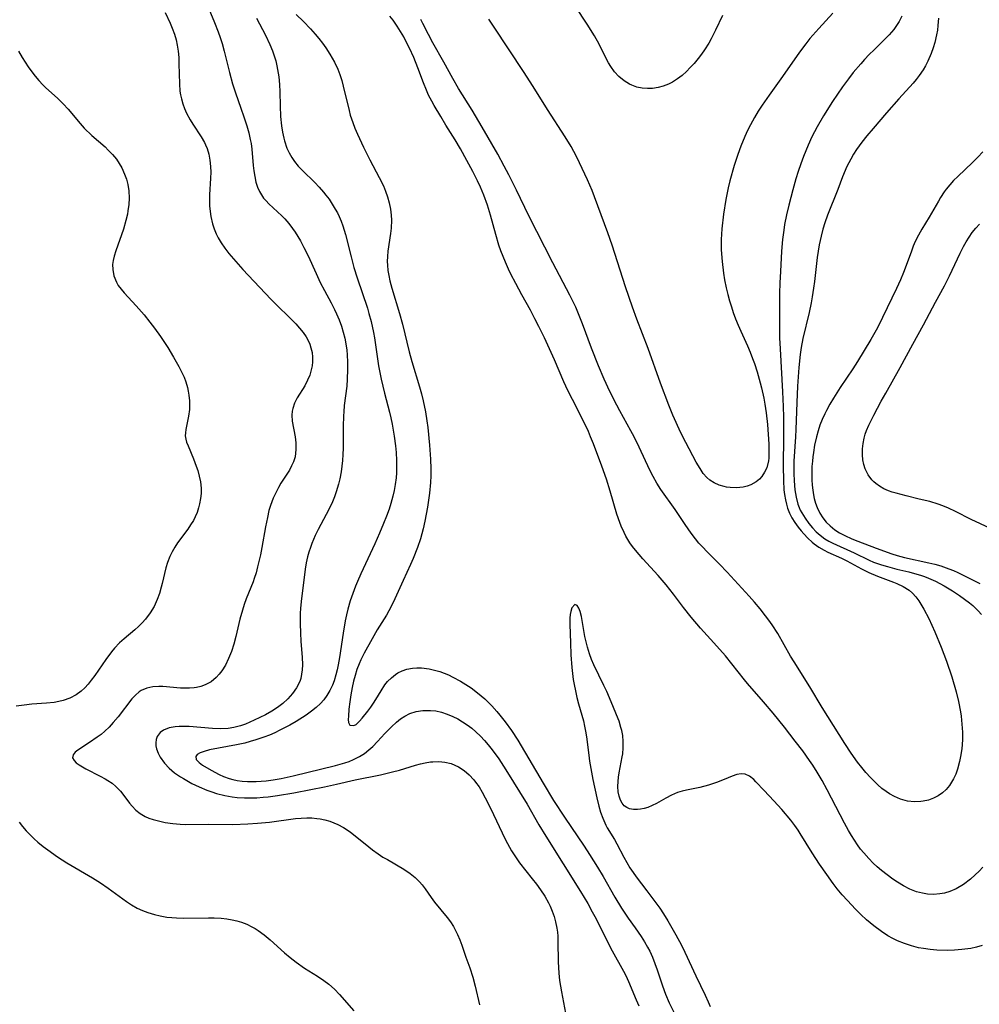
# Model space of a CAD drawing. Units: inches. Extents: x 2087555 to 2093036, y 180506 to 185945.
# Drawn here: x 2089231 to 2089349, y 181730 to 181850 of the extents above; entities that cross this region are included whole.
import ezdxf

# ---------------------------------------------------------------- set-up
doc = ezdxf.new("R2010")
doc.units = ezdxf.units.IN
doc.header["$MEASUREMENT"] = 0
doc.layers.add('c_26_T14S_R19E', color=229, linetype='Continuous')

msp = doc.modelspace()

# ---------------------------------------------------------------- linework, layer by layer
at = {"layer": 'c_26_T14S_R19E'}
for points in [[(2089317.15, 181850.51, 1012), (2089316.31, 181848.69, 1012), (2089315.77, 181847.65, 1012), (2089315.48, 181847.13, 1012), (2089314.97, 181846.32, 1012), (2089314.59, 181845.78, 1012), (2089314.2, 181845.25, 1012), (2089313.7, 181844.65, 1012), (2089313.23, 181844.13, 1012), (2089312.75, 181843.64, 1012), (2089312.24, 181843.19, 1012), (2089311.67, 181842.75, 1012), (2089311.07, 181842.36, 1012), (2089310.57, 181842.11, 1012), (2089309.94, 181841.86, 1012), (2089309.29, 181841.69, 1012), (2089308.63, 181841.59, 1012), (2089308.02, 181841.57, 1012), (2089307.36, 181841.63, 1012), (2089306.71, 181841.76, 1012), (2089306.09, 181841.98, 1012), (2089305.82, 181842.1, 1012), (2089305.14, 181842.51, 1012), (2089304.51, 181843.04, 1012), (2089303.99, 181843.62, 1012), (2089303.52, 181844.27, 1012), (2089303.26, 181844.71, 1012), (2089302.94, 181845.31, 1012), (2089302.11, 181846.98, 1012), (2089301.54, 181848, 1012), (2089300.66, 181849.42, 1012), (2089297.86, 181853.69, 1012)], [(2089249.14, 181850.88, 1012), (2089249.74, 181849.56, 1012), (2089249.99, 181848.94, 1012), (2089250.25, 181848.23, 1012), (2089250.46, 181847.52, 1012), (2089250.6, 181846.88, 1012), (2089250.71, 181846.13, 1012), (2089250.78, 181845.37, 1012), (2089250.81, 181844.61, 1012), (2089250.86, 181842.17, 1012), (2089250.93, 181841.26, 1012), (2089251.01, 181840.79, 1012), (2089251.12, 181840.33, 1012), (2089251.29, 181839.73, 1012), (2089251.5, 181839.15, 1012), (2089251.75, 181838.58, 1012), (2089252.19, 181837.75, 1012), (2089252.51, 181837.22, 1012), (2089253.53, 181835.69, 1012), (2089253.92, 181835.01, 1012), (2089254.07, 181834.7, 1012), (2089254.25, 181834.24, 1012), (2089254.45, 181833.56, 1012), (2089254.59, 181832.85, 1012), (2089254.67, 181832.05, 1012), (2089254.69, 181831.36, 1012), (2089254.67, 181830.65, 1012), (2089254.56, 181828.62, 1012), (2089254.55, 181827.94, 1012), (2089254.56, 181827.25, 1012), (2089254.61, 181826.58, 1012), (2089254.7, 181825.96, 1012), (2089254.9, 181825.08, 1012), (2089255.11, 181824.45, 1012), (2089255.37, 181823.84, 1012), (2089255.6, 181823.37, 1012), (2089255.98, 181822.72, 1012), (2089256.41, 181822.08, 1012), (2089256.92, 181821.42, 1012), (2089257.46, 181820.78, 1012), (2089258.62, 181819.5, 1012), (2089262.03, 181815.87, 1012), (2089265.07, 181812.83, 1012), (2089265.54, 181812.31, 1012), (2089265.98, 181811.78, 1012), (2089266.34, 181811.25, 1012), (2089266.58, 181810.81, 1012), (2089266.77, 181810.36, 1012), (2089266.93, 181809.91, 1012), (2089267.06, 181809.33, 1012), (2089267.13, 181808.78, 1012), (2089267.13, 181808.23, 1012), (2089267.08, 181807.72, 1012), (2089266.97, 181807.22, 1012), (2089266.78, 181806.58, 1012), (2089266.52, 181805.97, 1012), (2089266.16, 181805.27, 1012), (2089265.26, 181803.82, 1012), (2089264.93, 181803.18, 1012), (2089264.7, 181802.52, 1012), (2089264.63, 181802.17, 1012), (2089264.59, 181801.68, 1012), (2089264.64, 181800.95, 1012), (2089264.98, 181799.07, 1012), (2089265.07, 181798.31, 1012), (2089265.1, 181797.5, 1012), (2089264.99, 181796.62, 1012), (2089264.79, 181796, 1012), (2089264.56, 181795.5, 1012), (2089264.29, 181795, 1012), (2089263.26, 181793.38, 1012), (2089262.95, 181792.85, 1012), (2089262.62, 181792.23, 1012), (2089262.33, 181791.58, 1012), (2089261.99, 181790.66, 1012), (2089261.8, 181790.04, 1012), (2089261.61, 181789.22, 1012), (2089261.38, 181788.05, 1012), (2089260.93, 181785.54, 1012), (2089260.75, 181784.64, 1012), (2089260.42, 181783.17, 1012), (2089260.22, 181782.45, 1012), (2089260, 181781.74, 1012), (2089259.86, 181781.33, 1012), (2089259.03, 181779.26, 1012), (2089258.78, 181778.58, 1012), (2089258.55, 181777.89, 1012), (2089258.25, 181776.79, 1012), (2089257.75, 181774.66, 1012), (2089257.5, 181773.74, 1012), (2089257.21, 181772.85, 1012), (2089256.87, 181771.97, 1012), (2089256.48, 181771.19, 1012), (2089256.03, 181770.47, 1012), (2089255.71, 181770.06, 1012), (2089255.37, 181769.68, 1012), (2089254.73, 181769.15, 1012), (2089254.02, 181768.76, 1012), (2089253.5, 181768.58, 1012), (2089252.96, 181768.45, 1012), (2089252.68, 181768.41, 1012), (2089252.08, 181768.36, 1012), (2089251.47, 181768.36, 1012), (2089251.02, 181768.38, 1012), (2089248.86, 181768.59, 1012), (2089248.37, 181768.59, 1012), (2089247.62, 181768.54, 1012), (2089246.9, 181768.38, 1012), (2089246.2, 181768.08, 1012), (2089245.96, 181767.93, 1012), (2089245.5, 181767.53, 1012), (2089245.07, 181767.06, 1012), (2089243.41, 181764.88, 1012), (2089242.8, 181764.16, 1012), (2089242.29, 181763.61, 1012), (2089241.76, 181763.1, 1012), (2089241.31, 181762.73, 1012), (2089240.84, 181762.38, 1012), (2089239.9, 181761.74, 1012), (2089238.47, 181760.81, 1012), (2089238.15, 181760.55, 1012), (2089237.88, 181760.23, 1012), (2089237.83, 181759.88, 1012), (2089238.01, 181759.53, 1012), (2089238.28, 181759.27, 1012), (2089238.63, 181759, 1012), (2089239.02, 181758.75, 1012), (2089239.46, 181758.5, 1012), (2089241.18, 181757.64, 1012), (2089241.81, 181757.29, 1012), (2089242.15, 181757.09, 1012), (2089242.64, 181756.75, 1012), (2089243.09, 181756.38, 1012), (2089243.66, 181755.79, 1012), (2089243.96, 181755.41, 1012), (2089244.77, 181754.33, 1012), (2089245.09, 181753.94, 1012), (2089245.55, 181753.47, 1012), (2089246.06, 181753.05, 1012), (2089246.67, 181752.7, 1012), (2089247.15, 181752.5, 1012), (2089247.66, 181752.33, 1012), (2089248.49, 181752.11, 1012), (2089249.14, 181751.98, 1012), (2089250.05, 181751.85, 1012), (2089250.98, 181751.76, 1012), (2089251.67, 181751.73, 1012), (2089254.36, 181751.75, 1012), (2089257.4, 181751.73, 1012), (2089259.23, 181751.79, 1012), (2089260.39, 181751.87, 1012), (2089261.86, 181752.02, 1012), (2089265.04, 181752.44, 1012), (2089265.74, 181752.51, 1012), (2089266.44, 181752.54, 1012), (2089267.04, 181752.52, 1012), (2089267.64, 181752.47, 1012), (2089268.03, 181752.42, 1012), (2089268.63, 181752.29, 1012), (2089269.22, 181752.13, 1012), (2089269.72, 181751.94, 1012), (2089270.21, 181751.72, 1012), (2089270.91, 181751.34, 1012), (2089271.58, 181750.9, 1012), (2089271.92, 181750.65, 1012), (2089273.98, 181748.98, 1012), (2089274.45, 181748.62, 1012), (2089275.15, 181748.12, 1012), (2089275.71, 181747.75, 1012), (2089276.26, 181747.43, 1012), (2089278.25, 181746.27, 1012), (2089279.03, 181745.75, 1012), (2089279.63, 181745.27, 1012), (2089280.18, 181744.73, 1012), (2089280.49, 181744.36, 1012), (2089280.87, 181743.85, 1012), (2089281.6, 181742.8, 1012), (2089282.02, 181742.23, 1012), (2089283.57, 181740.38, 1012), (2089283.96, 181739.85, 1012), (2089284.33, 181739.27, 1012), (2089284.55, 181738.88, 1012), (2089284.83, 181738.28, 1012), (2089285.09, 181737.65, 1012), (2089285.33, 181737, 1012), (2089285.85, 181735.53, 1012), (2089286.31, 181734.22, 1012), (2089286.67, 181733.09, 1012), (2089286.96, 181731.97, 1012), (2089287.48, 181729.71, 1012)], [(2089254.45, 181851.3, 1010), (2089255.15, 181849.65, 1010), (2089255.6, 181848.49, 1010), (2089255.86, 181847.79, 1010), (2089256.08, 181847.08, 1010), (2089256.34, 181846.16, 1010), (2089256.98, 181843.55, 1010), (2089257.36, 181842.15, 1010), (2089257.7, 181841.07, 1010), (2089258.38, 181839.19, 1010), (2089258.74, 181838.13, 1010), (2089259.09, 181837.02, 1010), (2089259.33, 181836.18, 1010), (2089259.52, 181835.34, 1010), (2089259.61, 181834.87, 1010), (2089259.7, 181834.16, 1010), (2089259.87, 181832.19, 1010), (2089259.95, 181831.53, 1010), (2089260.06, 181830.84, 1010), (2089260.21, 181830.16, 1010), (2089260.41, 181829.54, 1010), (2089260.64, 181829.02, 1010), (2089260.87, 181828.6, 1010), (2089261.15, 181828.21, 1010), (2089261.46, 181827.85, 1010), (2089261.79, 181827.5, 1010), (2089263.38, 181826.03, 1010), (2089263.73, 181825.67, 1010), (2089264.23, 181825.09, 1010), (2089264.69, 181824.49, 1010), (2089265, 181824.04, 1010), (2089265.33, 181823.53, 1010), (2089265.64, 181823, 1010), (2089266.07, 181822.19, 1010), (2089266.57, 181821.14, 1010), (2089267.56, 181818.98, 1010), (2089268.07, 181817.9, 1010), (2089268.58, 181816.92, 1010), (2089269.39, 181815.41, 1010), (2089269.8, 181814.6, 1010), (2089270.06, 181814.06, 1010), (2089270.37, 181813.32, 1010), (2089270.64, 181812.56, 1010), (2089270.87, 181811.83, 1010), (2089271.05, 181811.1, 1010), (2089271.22, 181810.15, 1010), (2089271.29, 181809.62, 1010), (2089271.34, 181809.08, 1010), (2089271.39, 181808.18, 1010), (2089271.4, 181807.27, 1010), (2089271.36, 181806.1, 1010), (2089271.29, 181805.23, 1010), (2089271, 181802.87, 1010), (2089270.92, 181802.1, 1010), (2089270.88, 181801.6, 1010), (2089270.85, 181800.32, 1010), (2089270.84, 181797.67, 1010), (2089270.81, 181796.91, 1010), (2089270.76, 181796.18, 1010), (2089270.69, 181795.48, 1010), (2089270.6, 181794.79, 1010), (2089270.44, 181793.92, 1010), (2089270.29, 181793.26, 1010), (2089270.01, 181792.32, 1010), (2089269.79, 181791.71, 1010), (2089269.55, 181791.1, 1010), (2089269.11, 181790.18, 1010), (2089267.79, 181787.73, 1010), (2089267.43, 181787, 1010), (2089267.03, 181786.05, 1010), (2089266.85, 181785.55, 1010), (2089266.66, 181784.98, 1010), (2089266.5, 181784.39, 1010), (2089266.34, 181783.65, 1010), (2089266.22, 181782.89, 1010), (2089265.72, 181778.95, 1010), (2089265.65, 181778.08, 1010), (2089265.62, 181777.52, 1010), (2089265.59, 181776.23, 1010), (2089265.63, 181775.12, 1010), (2089265.7, 181774.08, 1010), (2089265.87, 181772.14, 1010), (2089265.89, 181771.2, 1010), (2089265.86, 181770.61, 1010), (2089265.79, 181770.07, 1010), (2089265.67, 181769.55, 1010), (2089265.55, 181769.18, 1010), (2089265.17, 181768.42, 1010), (2089264.68, 181767.72, 1010), (2089264.11, 181767.06, 1010), (2089263.49, 181766.48, 1010), (2089262.86, 181766.01, 1010), (2089262.13, 181765.55, 1010), (2089261.36, 181765.12, 1010), (2089260.01, 181764.44, 1010), (2089258.92, 181763.96, 1010), (2089258.34, 181763.76, 1010), (2089257.52, 181763.55, 1010), (2089256.81, 181763.45, 1010), (2089255.86, 181763.41, 1010), (2089254.9, 181763.44, 1010), (2089252.07, 181763.68, 1010), (2089251.3, 181763.7, 1010), (2089250.82, 181763.69, 1010), (2089250.36, 181763.65, 1010), (2089249.62, 181763.51, 1010), (2089248.94, 181763.25, 1010), (2089248.51, 181762.94, 1010), (2089248.16, 181762.48, 1010), (2089248.02, 181762.1, 1010), (2089247.97, 181761.69, 1010), (2089248, 181761.32, 1010), (2089248.08, 181760.94, 1010), (2089248.27, 181760.42, 1010), (2089248.52, 181759.94, 1010), (2089249.04, 181759.2, 1010), (2089249.62, 181758.58, 1010), (2089250.27, 181758.04, 1010), (2089250.99, 181757.54, 1010), (2089251.36, 181757.32, 1010), (2089252.38, 181756.74, 1010), (2089253.26, 181756.32, 1010), (2089254.22, 181755.92, 1010), (2089254.81, 181755.71, 1010), (2089255.41, 181755.52, 1010), (2089256.4, 181755.26, 1010), (2089257.32, 181755.1, 1010), (2089257.92, 181755.02, 1010), (2089258.8, 181754.97, 1010), (2089259.69, 181754.96, 1010), (2089260.31, 181754.98, 1010), (2089261.1, 181755.04, 1010), (2089261.71, 181755.1, 1010), (2089262.83, 181755.25, 1010), (2089264.84, 181755.58, 1010), (2089266.93, 181755.99, 1010), (2089268.59, 181756.33, 1010), (2089270.04, 181756.64, 1010), (2089272.31, 181757.17, 1010), (2089275.41, 181757.8, 1010), (2089276.88, 181758.15, 1010), (2089277.72, 181758.37, 1010), (2089279.69, 181758.98, 1010), (2089280.28, 181759.13, 1010), (2089280.87, 181759.26, 1010), (2089281.53, 181759.37, 1010), (2089281.82, 181759.39, 1010), (2089282.54, 181759.41, 1010), (2089283.26, 181759.35, 1010), (2089284.05, 181759.16, 1010), (2089284.92, 181758.78, 1010), (2089285.64, 181758.3, 1010), (2089286.25, 181757.77, 1010), (2089286.81, 181757.17, 1010), (2089287.02, 181756.9, 1010), (2089287.44, 181756.3, 1010), (2089287.83, 181755.66, 1010), (2089288.19, 181754.99, 1010), (2089288.88, 181753.62, 1010), (2089290.6, 181750.02, 1010), (2089290.9, 181749.42, 1010), (2089291.41, 181748.49, 1010), (2089291.88, 181747.76, 1010), (2089292.38, 181747.06, 1010), (2089293.93, 181745.1, 1010), (2089294.44, 181744.43, 1010), (2089294.94, 181743.75, 1010), (2089295.47, 181742.96, 1010), (2089295.93, 181742.14, 1010), (2089296.12, 181741.76, 1010), (2089296.38, 181741.14, 1010), (2089296.6, 181740.5, 1010), (2089296.78, 181739.85, 1010), (2089296.94, 181739.07, 1010), (2089297.01, 181738.57, 1010), (2089297.05, 181738.07, 1010), (2089297.08, 181737.43, 1010), (2089297.1, 181734.95, 1010), (2089297.13, 181734.25, 1010), (2089297.17, 181733.56, 1010), (2089297.27, 181732.67, 1010), (2089297.51, 181731.28, 1010), (2089298.01, 181728.7, 1010)], [(2089330.65, 181850.78, 1010), (2089328.92, 181848.9, 1010), (2089327.84, 181847.67, 1010), (2089327.33, 181847.04, 1010), (2089326.55, 181846.01, 1010), (2089324.48, 181843.05, 1010), (2089322.84, 181840.76, 1010), (2089322.01, 181839.55, 1010), (2089321.52, 181838.8, 1010), (2089321.05, 181838.04, 1010), (2089320.57, 181837.16, 1010), (2089320.22, 181836.45, 1010), (2089319.89, 181835.73, 1010), (2089319.4, 181834.53, 1010), (2089319.03, 181833.51, 1010), (2089318.6, 181832.18, 1010), (2089318.06, 181830.32, 1010), (2089317.84, 181829.44, 1010), (2089317.57, 181828.05, 1010), (2089317.3, 181826.24, 1010), (2089317.1, 181824.44, 1010), (2089317.02, 181823.16, 1010), (2089317.01, 181822.56, 1010), (2089317.02, 181821.87, 1010), (2089317.11, 181820.48, 1010), (2089317.27, 181819.05, 1010), (2089317.41, 181818.22, 1010), (2089317.6, 181817.23, 1010), (2089317.8, 181816.42, 1010), (2089318.01, 181815.66, 1010), (2089318.25, 181814.91, 1010), (2089318.48, 181814.22, 1010), (2089318.76, 181813.47, 1010), (2089319.08, 181812.7, 1010), (2089319.4, 181811.94, 1010), (2089320.2, 181810.17, 1010), (2089320.53, 181809.4, 1010), (2089320.84, 181808.62, 1010), (2089321.06, 181808.02, 1010), (2089321.4, 181806.97, 1010), (2089321.76, 181805.66, 1010), (2089321.92, 181805.04, 1010), (2089322.19, 181803.78, 1010), (2089322.33, 181803.03, 1010), (2089322.49, 181802, 1010), (2089322.64, 181800.55, 1010), (2089322.8, 181798.15, 1010), (2089322.83, 181797.28, 1010), (2089322.81, 181796.46, 1010), (2089322.77, 181796.11, 1010), (2089322.56, 181795.28, 1010), (2089322.31, 181794.73, 1010), (2089321.98, 181794.23, 1010), (2089321.66, 181793.87, 1010), (2089321.29, 181793.57, 1010), (2089320.63, 181793.18, 1010), (2089320.18, 181793.01, 1010), (2089319.67, 181792.89, 1010), (2089318.89, 181792.81, 1010), (2089318.1, 181792.85, 1010), (2089317.67, 181792.91, 1010), (2089317.37, 181792.97, 1010), (2089316.75, 181793.16, 1010), (2089316.16, 181793.42, 1010), (2089315.62, 181793.76, 1010), (2089315.26, 181794.07, 1010), (2089314.81, 181794.59, 1010), (2089314.42, 181795.18, 1010), (2089313.95, 181795.98, 1010), (2089312.67, 181798.35, 1010), (2089312.04, 181799.61, 1010), (2089311.49, 181800.81, 1010), (2089311.11, 181801.7, 1010), (2089310.62, 181802.91, 1010), (2089309.61, 181805.6, 1010), (2089308.07, 181809.85, 1010), (2089306.7, 181813.44, 1010), (2089306.16, 181814.89, 1010), (2089305.32, 181817.35, 1010), (2089303.7, 181822.44, 1010), (2089303.16, 181823.96, 1010), (2089301.54, 181828.34, 1010), (2089301.24, 181829.11, 1010), (2089300.68, 181830.44, 1010), (2089299.72, 181832.51, 1010), (2089299.33, 181833.3, 1010), (2089298.69, 181834.5, 1010), (2089297.97, 181835.69, 1010), (2089295.8, 181839, 1010), (2089294.05, 181841.84, 1010), (2089292.89, 181843.66, 1010), (2089289.3, 181849.08, 1010), (2089288.63, 181850.06, 1010)], [(2089260.29, 181850.17, 1008), (2089261.36, 181848.11, 1008), (2089261.92, 181846.97, 1008), (2089262.24, 181846.2, 1008), (2089262.45, 181845.59, 1008), (2089262.63, 181844.97, 1008), (2089262.78, 181844.34, 1008), (2089262.86, 181843.92, 1008), (2089263, 181843.01, 1008), (2089263.09, 181842.08, 1008), (2089263.14, 181841.16, 1008), (2089263.18, 181839.46, 1008), (2089263.22, 181838.18, 1008), (2089263.34, 181837.02, 1008), (2089263.45, 181836.25, 1008), (2089263.62, 181835.5, 1008), (2089263.7, 181835.19, 1008), (2089263.99, 181834.31, 1008), (2089264.26, 181833.72, 1008), (2089264.58, 181833.15, 1008), (2089264.92, 181832.66, 1008), (2089265.38, 181832.1, 1008), (2089265.88, 181831.57, 1008), (2089267.38, 181830.1, 1008), (2089267.92, 181829.53, 1008), (2089268.44, 181828.94, 1008), (2089268.74, 181828.57, 1008), (2089269.13, 181828.06, 1008), (2089269.53, 181827.47, 1008), (2089269.9, 181826.87, 1008), (2089270.15, 181826.42, 1008), (2089270.37, 181825.95, 1008), (2089270.61, 181825.39, 1008), (2089270.82, 181824.8, 1008), (2089271.13, 181823.77, 1008), (2089271.83, 181821.02, 1008), (2089272.18, 181819.74, 1008), (2089272.58, 181818.45, 1008), (2089273.81, 181814.76, 1008), (2089274.01, 181814.1, 1008), (2089274.26, 181813.14, 1008), (2089274.55, 181811.81, 1008), (2089274.67, 181811.14, 1008), (2089275.19, 181807.73, 1008), (2089275.49, 181806.09, 1008), (2089275.68, 181805.23, 1008), (2089275.89, 181804.38, 1008), (2089276.5, 181802.07, 1008), (2089276.66, 181801.36, 1008), (2089276.82, 181800.59, 1008), (2089277.07, 181799.14, 1008), (2089277.23, 181797.97, 1008), (2089277.31, 181797.14, 1008), (2089277.37, 181796.15, 1008), (2089277.38, 181795.29, 1008), (2089277.35, 181794.66, 1008), (2089277.31, 181794.03, 1008), (2089277.2, 181793.22, 1008), (2089277.08, 181792.52, 1008), (2089276.92, 181791.82, 1008), (2089276.68, 181790.93, 1008), (2089276.46, 181790.23, 1008), (2089276.16, 181789.38, 1008), (2089275.8, 181788.48, 1008), (2089275.3, 181787.31, 1008), (2089274.72, 181786, 1008), (2089273, 181782.31, 1008), (2089272.6, 181781.4, 1008), (2089272.35, 181780.81, 1008), (2089272.02, 181779.93, 1008), (2089271.72, 181779.04, 1008), (2089271.44, 181778.03, 1008), (2089271.27, 181777.31, 1008), (2089271.12, 181776.58, 1008), (2089270.87, 181775.1, 1008), (2089270.41, 181772.1, 1008), (2089270.26, 181771.23, 1008), (2089270.13, 181770.61, 1008), (2089269.98, 181770, 1008), (2089269.75, 181769.26, 1008), (2089269.55, 181768.72, 1008), (2089269.24, 181768.07, 1008), (2089268.87, 181767.46, 1008), (2089268.48, 181766.93, 1008), (2089268.1, 181766.5, 1008), (2089267.58, 181766, 1008), (2089267, 181765.54, 1008), (2089266.35, 181765.08, 1008), (2089265.13, 181764.31, 1008), (2089264.35, 181763.86, 1008), (2089263.14, 181763.22, 1008), (2089262.5, 181762.92, 1008), (2089261.85, 181762.64, 1008), (2089261.18, 181762.38, 1008), (2089260.2, 181762.05, 1008), (2089259.52, 181761.84, 1008), (2089258.84, 181761.66, 1008), (2089257.82, 181761.43, 1008), (2089254.53, 181760.82, 1008), (2089253.88, 181760.65, 1008), (2089253.39, 181760.47, 1008), (2089253.03, 181760.25, 1008), (2089252.86, 181760.01, 1008), (2089252.91, 181759.67, 1008), (2089253.26, 181759.28, 1008), (2089253.69, 181758.98, 1008), (2089254.74, 181758.34, 1008), (2089255.71, 181757.82, 1008), (2089256.25, 181757.58, 1008), (2089256.95, 181757.32, 1008), (2089257.38, 181757.2, 1008), (2089257.91, 181757.1, 1008), (2089258.54, 181757.01, 1008), (2089259.18, 181756.97, 1008), (2089260.24, 181756.96, 1008), (2089261.45, 181757.05, 1008), (2089262.33, 181757.16, 1008), (2089263.3, 181757.33, 1008), (2089264.75, 181757.66, 1008), (2089269.91, 181758.92, 1008), (2089271.06, 181759.25, 1008), (2089271.6, 181759.43, 1008), (2089272.12, 181759.64, 1008), (2089272.87, 181760.02, 1008), (2089273.45, 181760.39, 1008), (2089274, 181760.82, 1008), (2089274.47, 181761.25, 1008), (2089275.05, 181761.87, 1008), (2089275.93, 181762.84, 1008), (2089276.74, 181763.65, 1008), (2089277.37, 181764.21, 1008), (2089277.87, 181764.61, 1008), (2089278.38, 181764.96, 1008), (2089278.98, 181765.27, 1008), (2089279.77, 181765.53, 1008), (2089280.59, 181765.66, 1008), (2089281.51, 181765.66, 1008), (2089282.19, 181765.58, 1008), (2089282.88, 181765.42, 1008), (2089283.55, 181765.21, 1008), (2089284.25, 181764.92, 1008), (2089284.85, 181764.62, 1008), (2089285.44, 181764.27, 1008), (2089286, 181763.89, 1008), (2089286.55, 181763.48, 1008), (2089287.07, 181763.03, 1008), (2089287.63, 181762.5, 1008), (2089288.1, 181761.99, 1008), (2089288.56, 181761.46, 1008), (2089289.05, 181760.84, 1008), (2089289.84, 181759.75, 1008), (2089290.71, 181758.41, 1008), (2089293.3, 181754.19, 1008), (2089294.74, 181751.7, 1008), (2089295.58, 181750.3, 1008), (2089299.82, 181743.55, 1008), (2089300.72, 181742.06, 1008), (2089301.27, 181741.07, 1008), (2089301.73, 181740.2, 1008), (2089303.34, 181736.97, 1008), (2089303.7, 181736.28, 1008), (2089305.09, 181733.82, 1008), (2089305.35, 181733.3, 1008), (2089305.69, 181732.55, 1008), (2089306.64, 181730.3, 1008), (2089306.97, 181729.59, 1008)], [(2089265.12, 181850.63, 1006), (2089266.02, 181849.76, 1006), (2089266.88, 181848.86, 1006), (2089267.44, 181848.22, 1006), (2089267.89, 181847.67, 1006), (2089268.32, 181847.1, 1006), (2089268.73, 181846.53, 1006), (2089269.23, 181845.77, 1006), (2089269.53, 181845.28, 1006), (2089269.81, 181844.78, 1006), (2089270.2, 181843.96, 1006), (2089270.45, 181843.28, 1006), (2089270.68, 181842.58, 1006), (2089270.87, 181841.87, 1006), (2089271.58, 181838.88, 1006), (2089271.73, 181838.31, 1006), (2089272.02, 181837.44, 1006), (2089272.3, 181836.73, 1006), (2089272.6, 181836.02, 1006), (2089273.35, 181834.41, 1006), (2089274.12, 181832.87, 1006), (2089275.27, 181830.73, 1006), (2089275.77, 181829.69, 1006), (2089276.03, 181829.06, 1006), (2089276.28, 181828.34, 1006), (2089276.49, 181827.62, 1006), (2089276.64, 181826.87, 1006), (2089276.73, 181826.13, 1006), (2089276.75, 181825.52, 1006), (2089276.7, 181824.53, 1006), (2089276.62, 181823.86, 1006), (2089276.32, 181821.73, 1006), (2089276.26, 181821.09, 1006), (2089276.24, 181820.45, 1006), (2089276.26, 181820.02, 1006), (2089276.32, 181819.38, 1006), (2089276.43, 181818.74, 1006), (2089276.57, 181818.09, 1006), (2089276.81, 181817.19, 1006), (2089277.74, 181814.1, 1006), (2089278.1, 181812.81, 1006), (2089278.92, 181809.44, 1006), (2089279.23, 181808.25, 1006), (2089280.18, 181805.14, 1006), (2089280.41, 181804.32, 1006), (2089280.63, 181803.46, 1006), (2089280.9, 181802.12, 1006), (2089281.08, 181801, 1006), (2089281.18, 181800.19, 1006), (2089281.39, 181798.02, 1006), (2089281.51, 181796.31, 1006), (2089281.55, 181795.14, 1006), (2089281.54, 181794.3, 1006), (2089281.51, 181793.46, 1006), (2089281.39, 181792.18, 1006), (2089281.15, 181790.45, 1006), (2089280.84, 181788.75, 1006), (2089280.63, 181787.81, 1006), (2089280.47, 181787.21, 1006), (2089280.29, 181786.61, 1006), (2089279.94, 181785.55, 1006), (2089279.42, 181784.21, 1006), (2089279.09, 181783.45, 1006), (2089278.19, 181781.5, 1006), (2089276.97, 181778.81, 1006), (2089276.44, 181777.79, 1006), (2089276.13, 181777.26, 1006), (2089275.02, 181775.49, 1006), (2089274.39, 181774.4, 1006), (2089273.43, 181772.65, 1006), (2089273.02, 181771.82, 1006), (2089272.8, 181771.33, 1006), (2089272.54, 181770.64, 1006), (2089272.32, 181769.93, 1006), (2089272.13, 181769.21, 1006), (2089271.97, 181768.45, 1006), (2089271.8, 181767.55, 1006), (2089271.67, 181766.68, 1006), (2089271.55, 181765.8, 1006), (2089271.49, 181764.95, 1006), (2089271.48, 181764.55, 1006), (2089271.5, 181764.19, 1006), (2089271.67, 181763.85, 1006), (2089272.14, 181763.79, 1006), (2089272.44, 181763.95, 1006), (2089272.84, 181764.32, 1006), (2089273.16, 181764.69, 1006), (2089273.85, 181765.56, 1006), (2089274.22, 181766.03, 1006), (2089274.57, 181766.53, 1006), (2089274.85, 181766.98, 1006), (2089275.49, 181768.06, 1006), (2089275.96, 181768.77, 1006), (2089276.29, 181769.18, 1006), (2089276.74, 181769.64, 1006), (2089277.24, 181770.04, 1006), (2089277.55, 181770.24, 1006), (2089278.08, 181770.5, 1006), (2089278.64, 181770.69, 1006), (2089279.31, 181770.81, 1006), (2089279.87, 181770.85, 1006), (2089280.44, 181770.84, 1006), (2089281.34, 181770.72, 1006), (2089282, 181770.58, 1006), (2089282.66, 181770.39, 1006), (2089283.17, 181770.2, 1006), (2089283.71, 181769.98, 1006), (2089284.25, 181769.73, 1006), (2089285.18, 181769.23, 1006), (2089285.84, 181768.82, 1006), (2089286.48, 181768.39, 1006), (2089287.26, 181767.81, 1006), (2089287.71, 181767.44, 1006), (2089288.15, 181767.05, 1006), (2089288.59, 181766.63, 1006), (2089289.02, 181766.19, 1006), (2089289.62, 181765.52, 1006), (2089289.99, 181765.09, 1006), (2089290.65, 181764.25, 1006), (2089291.4, 181763.2, 1006), (2089292.16, 181762.03, 1006), (2089295.26, 181756.76, 1006), (2089296.55, 181754.64, 1006), (2089297.87, 181752.62, 1006), (2089300.28, 181749.06, 1006), (2089300.94, 181748.07, 1006), (2089301.9, 181746.52, 1006), (2089302.58, 181745.36, 1006), (2089304.01, 181742.84, 1006), (2089304.83, 181741.5, 1006), (2089305.65, 181740.29, 1006), (2089306.49, 181739.12, 1006), (2089307.23, 181738.05, 1006), (2089307.64, 181737.4, 1006), (2089308.02, 181736.73, 1006), (2089308.28, 181736.24, 1006), (2089308.61, 181735.51, 1006), (2089308.91, 181734.76, 1006), (2089309.18, 181733.99, 1006), (2089309.84, 181732.03, 1006), (2089310.22, 181730.99, 1006), (2089310.67, 181729.95, 1006), (2089311.79, 181727.66, 1006)], [(2089348.93, 181746.52, 1006), (2089348.48, 181746.04, 1006), (2089348.01, 181745.58, 1006), (2089347.43, 181745.06, 1006), (2089346.58, 181744.4, 1006), (2089345.67, 181743.86, 1006), (2089344.92, 181743.54, 1006), (2089344.28, 181743.35, 1006), (2089343.68, 181743.24, 1006), (2089342.93, 181743.19, 1006), (2089342.18, 181743.23, 1006), (2089341.56, 181743.32, 1006), (2089340.86, 181743.51, 1006), (2089340.04, 181743.83, 1006), (2089339.26, 181744.22, 1006), (2089338.51, 181744.67, 1006), (2089337.97, 181745.04, 1006), (2089337.26, 181745.56, 1006), (2089336.56, 181746.12, 1006), (2089336.06, 181746.56, 1006), (2089335.56, 181747.02, 1006), (2089335.01, 181747.57, 1006), (2089334.4, 181748.25, 1006), (2089334.02, 181748.73, 1006), (2089333.66, 181749.22, 1006), (2089333.27, 181749.79, 1006), (2089332.9, 181750.38, 1006), (2089332.55, 181750.98, 1006), (2089332.06, 181751.87, 1006), (2089329.95, 181755.96, 1006), (2089329.32, 181757.11, 1006), (2089328.71, 181758.13, 1006), (2089328.17, 181758.96, 1006), (2089327.78, 181759.54, 1006), (2089326.95, 181760.7, 1006), (2089326.05, 181761.89, 1006), (2089324.73, 181763.62, 1006), (2089323.36, 181765.33, 1006), (2089322.17, 181766.71, 1006), (2089320.21, 181768.92, 1006), (2089319.83, 181769.37, 1006), (2089318.29, 181771.34, 1006), (2089317.51, 181772.3, 1006), (2089316.12, 181773.89, 1006), (2089314.48, 181775.71, 1006), (2089313.33, 181777.05, 1006), (2089312.42, 181778.21, 1006), (2089311.19, 181779.86, 1006), (2089310.28, 181780.99, 1006), (2089309.32, 181782.11, 1006), (2089307.44, 181784.16, 1006), (2089306.98, 181784.68, 1006), (2089306.54, 181785.21, 1006), (2089306.19, 181785.66, 1006), (2089305.86, 181786.13, 1006), (2089305.38, 181786.93, 1006), (2089305.15, 181787.38, 1006), (2089304.81, 181788.13, 1006), (2089304.63, 181788.61, 1006), (2089304.28, 181789.63, 1006), (2089303.47, 181792.4, 1006), (2089303, 181793.88, 1006), (2089302.43, 181795.47, 1006), (2089301.41, 181798.21, 1006), (2089301.07, 181799.05, 1006), (2089300.79, 181799.69, 1006), (2089300.14, 181801.05, 1006), (2089298.84, 181803.6, 1006), (2089298.29, 181804.72, 1006), (2089297.81, 181805.78, 1006), (2089296.65, 181808.44, 1006), (2089296.04, 181809.8, 1006), (2089295.42, 181811.14, 1006), (2089294.74, 181812.54, 1006), (2089294.27, 181813.47, 1006), (2089293.71, 181814.53, 1006), (2089292.67, 181816.4, 1006), (2089291.92, 181817.77, 1006), (2089291.33, 181818.93, 1006), (2089291.04, 181819.53, 1006), (2089290.66, 181820.37, 1006), (2089290.38, 181821.06, 1006), (2089290.12, 181821.77, 1006), (2089289.88, 181822.47, 1006), (2089289.49, 181823.76, 1006), (2089288.85, 181826.12, 1006), (2089288.47, 181827.35, 1006), (2089288.04, 181828.55, 1006), (2089287.63, 181829.54, 1006), (2089287.26, 181830.32, 1006), (2089286.7, 181831.43, 1006), (2089285.97, 181832.81, 1006), (2089285.19, 181834.23, 1006), (2089284.53, 181835.33, 1006), (2089283.41, 181837.11, 1006), (2089282.76, 181838.18, 1006), (2089281.98, 181839.51, 1006), (2089281.68, 181840.03, 1006), (2089281.29, 181840.78, 1006), (2089281.02, 181841.38, 1006), (2089280.67, 181842.26, 1006), (2089279.99, 181844.12, 1006), (2089279.49, 181845.35, 1006), (2089278.97, 181846.49, 1006), (2089278.65, 181847.13, 1006), (2089278.25, 181847.88, 1006), (2089277.86, 181848.55, 1006), (2089277.45, 181849.21, 1006), (2089276.96, 181849.92, 1006), (2089276.57, 181850.43, 1006)], [(2089339.07, 181850.42, 1008), (2089338.73, 181849.77, 1008), (2089338.42, 181849.27, 1008), (2089338.07, 181848.79, 1008), (2089337.5, 181848.14, 1008), (2089337.01, 181847.63, 1008), (2089335.66, 181846.32, 1008), (2089335.08, 181845.74, 1008), (2089334.51, 181845.14, 1008), (2089334.03, 181844.6, 1008), (2089333.13, 181843.53, 1008), (2089332.54, 181842.77, 1008), (2089331.82, 181841.78, 1008), (2089330.6, 181840, 1008), (2089329.49, 181838.25, 1008), (2089328.71, 181836.9, 1008), (2089328.08, 181835.7, 1008), (2089327.61, 181834.66, 1008), (2089327.05, 181833.29, 1008), (2089326.72, 181832.38, 1008), (2089326.4, 181831.43, 1008), (2089326.13, 181830.54, 1008), (2089325.74, 181829.2, 1008), (2089325.25, 181827.35, 1008), (2089324.97, 181826.15, 1008), (2089324.74, 181824.97, 1008), (2089324.64, 181824.29, 1008), (2089324.49, 181823.16, 1008), (2089324.37, 181821.71, 1008), (2089324.23, 181819.26, 1008), (2089324.16, 181817.87, 1008), (2089324.12, 181816.54, 1008), (2089324.11, 181812.64, 1008), (2089324.13, 181811.16, 1008), (2089324.19, 181809.78, 1008), (2089324.48, 181804.56, 1008), (2089324.55, 181802.75, 1008), (2089324.59, 181801.46, 1008), (2089324.6, 181799.11, 1008), (2089324.56, 181795.49, 1008), (2089324.6, 181793.72, 1008), (2089324.67, 181792.57, 1008), (2089324.74, 181792.02, 1008), (2089324.84, 181791.37, 1008), (2089324.96, 181790.85, 1008), (2089325.1, 181790.35, 1008), (2089325.34, 181789.74, 1008), (2089325.62, 181789.16, 1008), (2089325.99, 181788.58, 1008), (2089326.4, 181788.03, 1008), (2089326.78, 181787.58, 1008), (2089327.11, 181787.19, 1008), (2089327.59, 181786.68, 1008), (2089328.11, 181786.2, 1008), (2089328.35, 181786, 1008), (2089328.94, 181785.59, 1008), (2089329.56, 181785.22, 1008), (2089330.04, 181784.98, 1008), (2089331.67, 181784.25, 1008), (2089332.35, 181783.92, 1008), (2089334.13, 181782.93, 1008), (2089335.01, 181782.49, 1008), (2089336.07, 181782.04, 1008), (2089338.05, 181781.31, 1008), (2089338.44, 181781.15, 1008), (2089339.22, 181780.78, 1008), (2089339.93, 181780.33, 1008), (2089340.34, 181779.98, 1008), (2089340.76, 181779.52, 1008), (2089341.14, 181779.02, 1008), (2089341.39, 181778.63, 1008), (2089341.76, 181778.01, 1008), (2089342.34, 181776.89, 1008), (2089343.08, 181775.25, 1008), (2089343.87, 181773.36, 1008), (2089344.51, 181771.65, 1008), (2089345.14, 181769.77, 1008), (2089345.67, 181767.93, 1008), (2089345.97, 181766.72, 1008), (2089346.21, 181765.49, 1008), (2089346.29, 181764.95, 1008), (2089346.39, 181763.99, 1008), (2089346.44, 181763.01, 1008), (2089346.44, 181762.05, 1008), (2089346.36, 181760.98, 1008), (2089346.23, 181760.03, 1008), (2089346.11, 181759.4, 1008), (2089345.86, 181758.47, 1008), (2089345.63, 181757.86, 1008), (2089345.36, 181757.28, 1008), (2089345.13, 181756.87, 1008), (2089344.87, 181756.49, 1008), (2089344.47, 181756.01, 1008), (2089344.02, 181755.59, 1008), (2089343.5, 181755.22, 1008), (2089342.91, 181754.92, 1008), (2089342.29, 181754.69, 1008), (2089341.64, 181754.55, 1008), (2089341.36, 181754.51, 1008), (2089340.6, 181754.49, 1008), (2089339.73, 181754.58, 1008), (2089338.88, 181754.8, 1008), (2089338.14, 181755.12, 1008), (2089337.53, 181755.47, 1008), (2089337.14, 181755.74, 1008), (2089336.63, 181756.12, 1008), (2089336.13, 181756.55, 1008), (2089335.66, 181757, 1008), (2089335.21, 181757.47, 1008), (2089334.68, 181758.07, 1008), (2089334.17, 181758.69, 1008), (2089333.65, 181759.35, 1008), (2089332.88, 181760.43, 1008), (2089332.08, 181761.62, 1008), (2089329.33, 181766, 1008), (2089327.81, 181768.51, 1008), (2089325.9, 181771.58, 1008), (2089325.48, 181772.28, 1008), (2089323.9, 181775.04, 1008), (2089323.23, 181776.09, 1008), (2089322.83, 181776.66, 1008), (2089322.42, 181777.21, 1008), (2089321.76, 181778.06, 1008), (2089321.08, 181778.85, 1008), (2089320.42, 181779.59, 1008), (2089317.75, 181782.51, 1008), (2089316.78, 181783.52, 1008), (2089315.28, 181785.01, 1008), (2089314.71, 181785.61, 1008), (2089314.28, 181786.09, 1008), (2089313.87, 181786.59, 1008), (2089313.35, 181787.29, 1008), (2089312.61, 181788.35, 1008), (2089311.38, 181790.19, 1008), (2089309.63, 181792.64, 1008), (2089309.13, 181793.41, 1008), (2089308.69, 181794.21, 1008), (2089308.31, 181794.98, 1008), (2089306.98, 181797.8, 1008), (2089306.37, 181799.04, 1008), (2089305.97, 181799.8, 1008), (2089304.62, 181802.23, 1008), (2089304.25, 181802.92, 1008), (2089303.4, 181804.6, 1008), (2089302.71, 181806.11, 1008), (2089302.02, 181807.74, 1008), (2089301.18, 181809.89, 1008), (2089300.09, 181812.84, 1008), (2089299.6, 181814.07, 1008), (2089299.24, 181814.89, 1008), (2089298.54, 181816.34, 1008), (2089296.47, 181820.29, 1008), (2089293.54, 181826.05, 1008), (2089292.02, 181829.17, 1008), (2089291.08, 181831.03, 1008), (2089290.5, 181832.12, 1008), (2089289.72, 181833.55, 1008), (2089287.84, 181836.87, 1008), (2089286.59, 181838.94, 1008), (2089284.93, 181841.6, 1008), (2089284.24, 181842.8, 1008), (2089283.14, 181844.8, 1008), (2089281.79, 181847.15, 1008), (2089281.26, 181848.17, 1008), (2089280.6, 181849.52, 1008), (2089280.35, 181850, 1008)], [(2089343.54, 181850.16, 1006), (2089343.46, 181849.29, 1006), (2089343.39, 181848.7, 1006), (2089343.28, 181848.12, 1006), (2089343.07, 181847.22, 1006), (2089342.87, 181846.54, 1006), (2089342.63, 181845.87, 1006), (2089342.22, 181844.94, 1006), (2089341.93, 181844.37, 1006), (2089341.65, 181843.88, 1006), (2089341.17, 181843.18, 1006), (2089340.81, 181842.7, 1006), (2089340.42, 181842.24, 1006), (2089338.69, 181840.34, 1006), (2089337.19, 181838.6, 1006), (2089335.54, 181836.7, 1006), (2089334.78, 181835.8, 1006), (2089334.19, 181835.05, 1006), (2089333.53, 181834.13, 1006), (2089333.16, 181833.55, 1006), (2089332.81, 181832.96, 1006), (2089332.34, 181832.04, 1006), (2089331.83, 181830.8, 1006), (2089331.24, 181829.27, 1006), (2089329.99, 181826.13, 1006), (2089329.65, 181825.2, 1006), (2089329.4, 181824.39, 1006), (2089329.19, 181823.56, 1006), (2089328.96, 181822.49, 1006), (2089328.72, 181820.93, 1006), (2089328.38, 181818.02, 1006), (2089328.28, 181817.21, 1006), (2089328.11, 181816.16, 1006), (2089327.98, 181815.43, 1006), (2089327.74, 181814.23, 1006), (2089326.98, 181811.07, 1006), (2089326.78, 181809.98, 1006), (2089326.66, 181809.11, 1006), (2089326.48, 181807.5, 1006), (2089326.31, 181805.24, 1006), (2089326.22, 181803.23, 1006), (2089326.13, 181799.93, 1006), (2089326.08, 181799.05, 1006), (2089325.88, 181796.07, 1006), (2089325.86, 181794.59, 1006), (2089325.9, 181793.67, 1006), (2089325.99, 181792.6, 1006), (2089326.14, 181791.7, 1006), (2089326.37, 181790.84, 1006), (2089326.52, 181790.41, 1006), (2089326.66, 181790.1, 1006), (2089326.83, 181789.78, 1006), (2089327.24, 181789.11, 1006), (2089327.7, 181788.47, 1006), (2089328.14, 181787.96, 1006), (2089328.6, 181787.47, 1006), (2089329.1, 181787.03, 1006), (2089329.66, 181786.62, 1006), (2089330.14, 181786.33, 1006), (2089330.64, 181786.07, 1006), (2089333.22, 181784.88, 1006), (2089335.06, 181783.99, 1006), (2089335.61, 181783.76, 1006), (2089336.56, 181783.43, 1006), (2089337.3, 181783.21, 1006), (2089338.45, 181782.91, 1006), (2089339.91, 181782.56, 1006), (2089340.62, 181782.37, 1006), (2089341.32, 181782.17, 1006), (2089341.82, 181782, 1006), (2089342.32, 181781.81, 1006), (2089343.17, 181781.43, 1006), (2089344.22, 181780.86, 1006), (2089345.24, 181780.24, 1006), (2089346.08, 181779.69, 1006), (2089346.71, 181779.24, 1006), (2089347.31, 181778.78, 1006), (2089347.71, 181778.45, 1006), (2089348.39, 181777.8, 1006), (2089348.78, 181777.36, 1006)], [(2089231.21, 181846.15, 1014), (2089231.67, 181845.37, 1014), (2089232.41, 181844.24, 1014), (2089232.86, 181843.6, 1014), (2089233.27, 181843.08, 1014), (2089233.7, 181842.58, 1014), (2089234.2, 181842.05, 1014), (2089234.54, 181841.71, 1014), (2089236.03, 181840.38, 1014), (2089236.68, 181839.73, 1014), (2089237.29, 181839.04, 1014), (2089238.75, 181837.3, 1014), (2089239.26, 181836.74, 1014), (2089240.19, 181835.86, 1014), (2089241.8, 181834.45, 1014), (2089242.19, 181834.07, 1014), (2089242.71, 181833.53, 1014), (2089243.18, 181832.94, 1014), (2089243.53, 181832.43, 1014), (2089243.84, 181831.88, 1014), (2089244.18, 181831.12, 1014), (2089244.4, 181830.51, 1014), (2089244.56, 181829.88, 1014), (2089244.69, 181829.1, 1014), (2089244.73, 181828.2, 1014), (2089244.69, 181827.42, 1014), (2089244.59, 181826.64, 1014), (2089244.52, 181826.25, 1014), (2089244.33, 181825.45, 1014), (2089244.03, 181824.42, 1014), (2089243.1, 181821.76, 1014), (2089242.9, 181821.12, 1014), (2089242.78, 181820.59, 1014), (2089242.72, 181820.1, 1014), (2089242.73, 181819.5, 1014), (2089242.88, 181818.7, 1014), (2089243.19, 181817.94, 1014), (2089243.41, 181817.55, 1014), (2089243.74, 181817.08, 1014), (2089244.12, 181816.62, 1014), (2089245.58, 181815.06, 1014), (2089246.56, 181813.94, 1014), (2089247.27, 181813.06, 1014), (2089247.82, 181812.32, 1014), (2089248.55, 181811.3, 1014), (2089249.44, 181809.96, 1014), (2089250.16, 181808.8, 1014), (2089250.81, 181807.64, 1014), (2089251.18, 181806.91, 1014), (2089251.43, 181806.34, 1014), (2089251.64, 181805.77, 1014), (2089251.85, 181805.07, 1014), (2089251.95, 181804.61, 1014), (2089252.02, 181804.15, 1014), (2089252.09, 181803.46, 1014), (2089252.11, 181802.93, 1014), (2089252.09, 181802.41, 1014), (2089251.98, 181801.59, 1014), (2089251.65, 181799.94, 1014), (2089251.6, 181799.55, 1014), (2089251.59, 181799.16, 1014), (2089251.65, 181798.78, 1014), (2089251.75, 181798.4, 1014), (2089251.92, 181797.94, 1014), (2089252.58, 181796.37, 1014), (2089252.93, 181795.46, 1014), (2089253.1, 181794.95, 1014), (2089253.29, 181794.26, 1014), (2089253.43, 181793.55, 1014), (2089253.51, 181792.8, 1014), (2089253.51, 181792.15, 1014), (2089253.45, 181791.51, 1014), (2089253.34, 181790.88, 1014), (2089253.21, 181790.38, 1014), (2089253.02, 181789.83, 1014), (2089252.79, 181789.28, 1014), (2089252.58, 181788.85, 1014), (2089252.24, 181788.3, 1014), (2089251.88, 181787.77, 1014), (2089250.65, 181786.13, 1014), (2089250.3, 181785.6, 1014), (2089249.98, 181785.03, 1014), (2089249.69, 181784.44, 1014), (2089249.42, 181783.72, 1014), (2089249.23, 181783.06, 1014), (2089248.78, 181781.15, 1014), (2089248.66, 181780.69, 1014), (2089248.44, 181779.94, 1014), (2089248.17, 181779.21, 1014), (2089247.77, 181778.34, 1014), (2089247.29, 181777.55, 1014), (2089246.74, 181776.81, 1014), (2089246.32, 181776.34, 1014), (2089245.88, 181775.89, 1014), (2089245.42, 181775.47, 1014), (2089244.11, 181774.38, 1014), (2089243.56, 181773.89, 1014), (2089242.94, 181773.24, 1014), (2089242.57, 181772.8, 1014), (2089241.88, 181771.88, 1014), (2089240.53, 181769.92, 1014), (2089240.1, 181769.33, 1014), (2089239.72, 181768.85, 1014), (2089239.32, 181768.41, 1014), (2089238.88, 181768, 1014), (2089238.25, 181767.55, 1014), (2089237.5, 181767.15, 1014), (2089236.69, 181766.85, 1014), (2089236.14, 181766.72, 1014), (2089235.56, 181766.62, 1014), (2089234.66, 181766.52, 1014), (2089232.86, 181766.4, 1014), (2089231.91, 181766.31, 1014), (2089230.96, 181766.16, 1014)], [(2089348.93, 181833.84, 1004), (2089348.33, 181833.18, 1004), (2089347.7, 181832.54, 1004), (2089345.89, 181830.84, 1004), (2089345.38, 181830.34, 1004), (2089344.9, 181829.82, 1004), (2089344.48, 181829.29, 1004), (2089344.23, 181828.95, 1004), (2089343.78, 181828.26, 1004), (2089343.51, 181827.82, 1004), (2089342.41, 181825.88, 1004), (2089341.5, 181824.4, 1004), (2089341.08, 181823.67, 1004), (2089340.7, 181822.92, 1004), (2089340.45, 181822.33, 1004), (2089340.22, 181821.73, 1004), (2089339.48, 181819.66, 1004), (2089339.26, 181819.1, 1004), (2089338.88, 181818.22, 1004), (2089338.39, 181817.15, 1004), (2089336.7, 181813.61, 1004), (2089336.08, 181812.37, 1004), (2089335.28, 181810.94, 1004), (2089333.65, 181808.24, 1004), (2089333.08, 181807.35, 1004), (2089331.53, 181805.09, 1004), (2089330.7, 181803.78, 1004), (2089330.26, 181803.04, 1004), (2089329.85, 181802.28, 1004), (2089329.64, 181801.87, 1004), (2089329.34, 181801.19, 1004), (2089329.06, 181800.49, 1004), (2089328.83, 181799.77, 1004), (2089328.63, 181799.04, 1004), (2089328.41, 181798.04, 1004), (2089328.26, 181797.13, 1004), (2089328.18, 181796.6, 1004), (2089328.13, 181796.07, 1004), (2089328.08, 181795.42, 1004), (2089328.06, 181794.44, 1004), (2089328.07, 181793.79, 1004), (2089328.11, 181793.15, 1004), (2089328.18, 181792.55, 1004), (2089328.27, 181791.96, 1004), (2089328.36, 181791.53, 1004), (2089328.51, 181790.97, 1004), (2089328.71, 181790.44, 1004), (2089329.05, 181789.75, 1004), (2089329.4, 181789.18, 1004), (2089329.82, 181788.65, 1004), (2089330.3, 181788.17, 1004), (2089330.86, 181787.7, 1004), (2089331.45, 181787.33, 1004), (2089332.08, 181787, 1004), (2089332.95, 181786.61, 1004), (2089333.69, 181786.33, 1004), (2089335.93, 181785.47, 1004), (2089337.82, 181784.78, 1004), (2089338.49, 181784.57, 1004), (2089339.37, 181784.33, 1004), (2089342.37, 181783.67, 1004), (2089343.09, 181783.49, 1004), (2089343.8, 181783.29, 1004), (2089344.81, 181782.95, 1004), (2089345.38, 181782.73, 1004), (2089345.91, 181782.5, 1004), (2089348.59, 181781.15, 1004)], [(2089349.79, 181787.89, 1004), (2089347.5, 181788.97, 1004), (2089345.62, 181789.94, 1004), (2089344.76, 181790.35, 1004), (2089344.06, 181790.64, 1004), (2089343.5, 181790.84, 1004), (2089342.46, 181791.15, 1004), (2089341.19, 181791.46, 1004), (2089339.57, 181791.83, 1004), (2089338.35, 181792.16, 1004), (2089337.88, 181792.31, 1004), (2089337.43, 181792.47, 1004), (2089336.86, 181792.72, 1004), (2089336.33, 181793.02, 1004), (2089335.87, 181793.34, 1004), (2089335.63, 181793.55, 1004), (2089335.38, 181793.8, 1004), (2089334.93, 181794.43, 1004), (2089334.59, 181795.13, 1004), (2089334.41, 181795.67, 1004), (2089334.3, 181796.23, 1004), (2089334.24, 181796.86, 1004), (2089334.25, 181797.6, 1004), (2089334.33, 181798.25, 1004), (2089334.46, 181798.91, 1004), (2089334.59, 181799.38, 1004), (2089334.76, 181799.84, 1004), (2089335.02, 181800.46, 1004), (2089335.63, 181801.68, 1004), (2089336.55, 181803.41, 1004), (2089337.09, 181804.39, 1004), (2089338.86, 181807.5, 1004), (2089340.39, 181810.37, 1004), (2089341.68, 181812.71, 1004), (2089343.16, 181815.48, 1004), (2089344.26, 181817.47, 1004), (2089344.88, 181818.71, 1004), (2089346.16, 181821.49, 1004), (2089346.57, 181822.31, 1004), (2089346.89, 181822.87, 1004), (2089347.26, 181823.45, 1004), (2089347.66, 181823.99, 1004), (2089348.08, 181824.52, 1004), (2089348.53, 181825.03, 1004)], [(2089348.86, 181736.96, 1004), (2089348.17, 181736.76, 1004), (2089347.48, 181736.6, 1004), (2089346.38, 181736.44, 1004), (2089345.5, 181736.37, 1004), (2089344.62, 181736.35, 1004), (2089343.33, 181736.39, 1004), (2089342.51, 181736.46, 1004), (2089341.69, 181736.57, 1004), (2089341.1, 181736.68, 1004), (2089340.23, 181736.91, 1004), (2089339.38, 181737.18, 1004), (2089338.54, 181737.52, 1004), (2089337.94, 181737.82, 1004), (2089337.35, 181738.14, 1004), (2089336.57, 181738.64, 1004), (2089335.63, 181739.34, 1004), (2089334.75, 181740.09, 1004), (2089334.05, 181740.74, 1004), (2089333.39, 181741.4, 1004), (2089332.41, 181742.45, 1004), (2089331.78, 181743.15, 1004), (2089331.18, 181743.88, 1004), (2089330.67, 181744.53, 1004), (2089329.89, 181745.6, 1004), (2089329, 181746.89, 1004), (2089328.12, 181748.25, 1004), (2089326.66, 181750.62, 1004), (2089326.38, 181751.04, 1004), (2089326.01, 181751.58, 1004), (2089325.5, 181752.24, 1004), (2089324.4, 181753.55, 1004), (2089323.44, 181754.62, 1004), (2089322.25, 181755.87, 1004), (2089321.25, 181756.95, 1004), (2089320.98, 181757.22, 1004), (2089320.47, 181757.62, 1004), (2089319.94, 181757.86, 1004), (2089319.44, 181757.91, 1004), (2089318.9, 181757.82, 1004), (2089318.34, 181757.62, 1004), (2089317.38, 181757.22, 1004), (2089316.45, 181756.86, 1004), (2089315.44, 181756.53, 1004), (2089314.38, 181756.25, 1004), (2089312.77, 181755.92, 1004), (2089312.22, 181755.79, 1004), (2089311.65, 181755.61, 1004), (2089310.93, 181755.3, 1004), (2089310.24, 181754.94, 1004), (2089309.1, 181754.29, 1004), (2089308.59, 181754.03, 1004), (2089308.05, 181753.8, 1004), (2089307.6, 181753.67, 1004), (2089307.16, 181753.58, 1004), (2089306.77, 181753.54, 1004), (2089306.29, 181753.55, 1004), (2089305.83, 181753.65, 1004), (2089305.48, 181753.8, 1004), (2089305.17, 181754.02, 1004), (2089304.91, 181754.32, 1004), (2089304.71, 181754.68, 1004), (2089304.54, 181755.17, 1004), (2089304.44, 181755.72, 1004), (2089304.4, 181756.37, 1004), (2089304.42, 181756.99, 1004), (2089304.48, 181757.51, 1004), (2089304.56, 181758.04, 1004), (2089304.93, 181759.98, 1004), (2089304.98, 181760.34, 1004), (2089305.04, 181761.09, 1004), (2089305.04, 181761.84, 1004), (2089304.98, 181762.59, 1004), (2089304.87, 181763.18, 1004), (2089304.77, 181763.58, 1004), (2089304.53, 181764.35, 1004), (2089304.24, 181765.12, 1004), (2089303.79, 181766.21, 1004), (2089303.04, 181767.94, 1004), (2089302.69, 181768.7, 1004), (2089301.46, 181771.21, 1004), (2089301.18, 181771.87, 1004), (2089300.93, 181772.54, 1004), (2089300.67, 181773.36, 1004), (2089300.51, 181774.01, 1004), (2089300.36, 181774.66, 1004), (2089300.23, 181775.39, 1004), (2089299.94, 181777.12, 1004), (2089299.79, 181777.74, 1004), (2089299.64, 181778.15, 1004), (2089299.44, 181778.47, 1004), (2089299.12, 181778.57, 1004), (2089298.77, 181778.16, 1004), (2089298.63, 181777.74, 1004), (2089298.57, 181777.35, 1004), (2089298.54, 181776.91, 1004), (2089298.53, 181776.14, 1004), (2089298.59, 181773.91, 1004), (2089298.66, 181772.42, 1004), (2089298.77, 181770.87, 1004), (2089298.95, 181769.41, 1004), (2089299.04, 181768.83, 1004), (2089299.2, 181768.03, 1004), (2089299.38, 181767.24, 1004), (2089299.58, 181766.45, 1004), (2089300.18, 181764.37, 1004), (2089300.33, 181763.74, 1004), (2089300.45, 181763.1, 1004), (2089300.56, 181762.42, 1004), (2089300.84, 181760.17, 1004), (2089300.94, 181759.46, 1004), (2089301.08, 181758.56, 1004), (2089301.33, 181757.2, 1004), (2089301.81, 181754.96, 1004), (2089302.07, 181753.95, 1004), (2089302.29, 181753.21, 1004), (2089302.54, 181752.49, 1004), (2089302.91, 181751.65, 1004), (2089303.1, 181751.31, 1004), (2089303.99, 181749.9, 1004), (2089304.28, 181749.38, 1004), (2089305.11, 181747.74, 1004), (2089305.47, 181747.09, 1004), (2089305.85, 181746.45, 1004), (2089306.24, 181745.87, 1004), (2089306.62, 181745.33, 1004), (2089307.93, 181743.64, 1004), (2089309.04, 181742.16, 1004), (2089309.51, 181741.5, 1004), (2089309.96, 181740.83, 1004), (2089310.51, 181739.95, 1004), (2089311.46, 181738.27, 1004), (2089312.15, 181736.99, 1004), (2089312.58, 181736.13, 1004), (2089313.91, 181733.26, 1004), (2089315.05, 181730.88, 1004), (2089315.41, 181730.08, 1004), (2089315.66, 181729.48, 1004)], [(2089231.32, 181752, 1014), (2089231.7, 181751.49, 1014), (2089232.17, 181750.93, 1014), (2089232.68, 181750.4, 1014), (2089233.12, 181749.97, 1014), (2089233.59, 181749.57, 1014), (2089234.25, 181749.03, 1014), (2089234.8, 181748.62, 1014), (2089236, 181747.79, 1014), (2089237.14, 181747.06, 1014), (2089240.27, 181745.19, 1014), (2089241.22, 181744.6, 1014), (2089242.17, 181743.95, 1014), (2089244.39, 181742.33, 1014), (2089245.03, 181741.91, 1014), (2089245.71, 181741.52, 1014), (2089246.35, 181741.23, 1014), (2089247.01, 181740.97, 1014), (2089247.84, 181740.72, 1014), (2089248.51, 181740.56, 1014), (2089249.33, 181740.42, 1014), (2089249.93, 181740.36, 1014), (2089250.53, 181740.31, 1014), (2089251.42, 181740.28, 1014), (2089254.43, 181740.33, 1014), (2089255.1, 181740.32, 1014), (2089255.97, 181740.28, 1014), (2089256.64, 181740.21, 1014), (2089257.3, 181740.1, 1014), (2089257.87, 181739.97, 1014), (2089258.44, 181739.8, 1014), (2089259.08, 181739.55, 1014), (2089259.71, 181739.24, 1014), (2089260.12, 181739.01, 1014), (2089260.47, 181738.78, 1014), (2089261.22, 181738.23, 1014), (2089261.94, 181737.63, 1014), (2089263.7, 181736.06, 1014), (2089264.39, 181735.48, 1014), (2089265.11, 181734.92, 1014), (2089266.15, 181734.19, 1014), (2089267.73, 181733.2, 1014), (2089268.49, 181732.69, 1014), (2089269.11, 181732.21, 1014), (2089269.78, 181731.6, 1014), (2089270.41, 181730.95, 1014), (2089272.16, 181728.99, 1014)]]:
    msp.add_polyline3d(points, dxfattribs=at)

doc.saveas('drawing.dxf')
